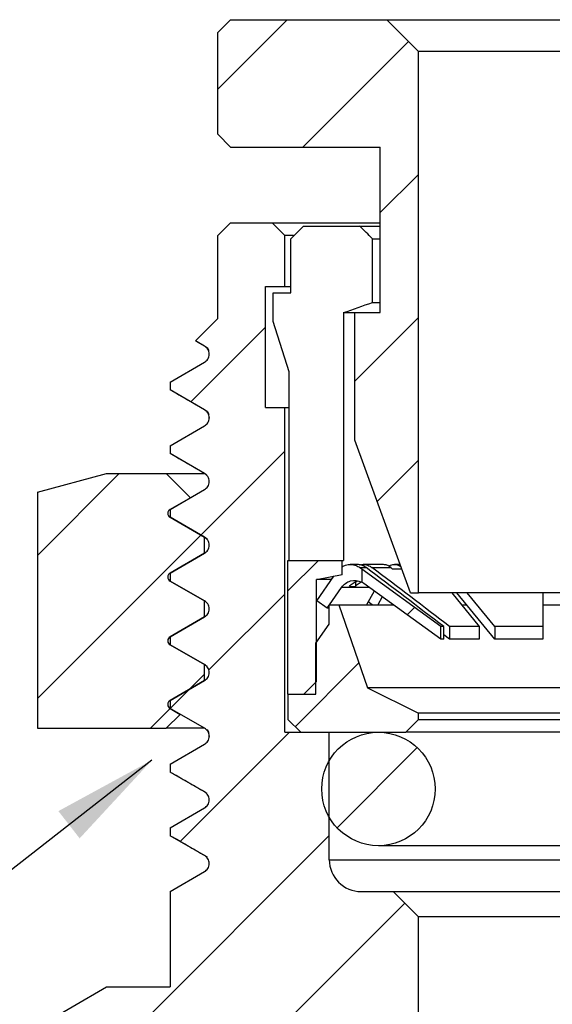
# Model space of a CAD drawing. Units: inches. Extents: x 0.2 to 10.8, y 0.2 to 8.3.
# Drawn here: x 6 to 6.6, y 3.5 to 4.7 of the extents above; entities that cross this region are included whole.
import ezdxf

# ---------------------------------------------------------------- set-up
doc = ezdxf.new("R2010")
doc.units = ezdxf.units.IN
doc.header["$MEASUREMENT"] = 0
doc.layers.add('SKETCH', color=7, linetype='Continuous')
doc.dimstyles.new('SLDDIMSTYLE3', dxfattribs={"dimtxt": 0.18, "dimasz": 0.13, "dimexe": 0, "dimexo": 0.0625, "dimgap": 0, "dimtad": 0, "dimtih": 1, "dimtoh": 1, "dimdec": 0, "dimrnd": 1e-09, "dimzin": 0, "dimdsep": 46, "dimtxsty": 'Standard', "dimsah": 1, "dimcen": 0.09, "dimadec": 0, "dimazin": 0, "dimtfac": 0.13, "dimtdec": 0, "dimtofl": 0, "dimtmove": 0, "dimatfit": 3, "dimfxl": 0, "dimfrac": 2, "dimtolj": 1, "dimtzin": 0, "dimarcsym": 0})

msp = doc.modelspace()

# ---------------------------------------------------------------- hatches: boundary and pattern name
at = {"linetype": 'Continuous', "lineweight": 18}
h = msp.add_hatch(dxfattribs=at)
h.set_pattern_fill('ANSI31', style=0)
h.paths.add_polyline_path([(6.2133, 4.5664), (6.2291, 4.5506), (6.4141, 4.5506), (6.4141, 4.3459), (6.3826, 4.3459), (6.3826, 4.1884), (6.4515, 3.9995), (6.4614, 3.9995), (6.4614, 4.6688), (6.422, 4.7081), (6.2291, 4.7081), (6.2133, 4.6924)], flags=0)
h = msp.add_hatch(dxfattribs=at)
h.set_pattern_fill('ANSI31', style=0)
edge = h.paths.add_edge_path(flags=0)
edge.add_line((6.006, 3.0396), (5.9903, 3.0318))
edge.add_line((5.9903, 3.0318), (5.9903, 2.6164))
edge.add_line((5.9903, 2.6164), (6.0755, 2.5672))
edge.add_line((6.0755, 2.5672), (6.23, 2.5672))
edge.add_line((6.23, 2.5672), (6.2474, 2.5835))
edge.add_line((6.2474, 2.5835), (6.2126, 2.6036))
edge.add_line((6.2126, 2.6036), (6.2126, 2.6064))
edge.add_line((6.2126, 2.6064), (6.273, 2.6413))
edge.add_line((6.273, 2.6413), (6.2731, 2.644))
edge.add_line((6.2731, 2.644), (6.2149, 2.6776))
edge.add_line((6.2149, 2.6776), (6.215, 2.6805))
edge.add_line((6.215, 2.6805), (6.2754, 2.7153))
edge.add_line((6.2754, 2.7153), (6.2754, 2.7181))
edge.add_line((6.2754, 2.7181), (6.2172, 2.7517))
edge.add_line((6.2172, 2.7517), (6.2173, 2.7545))
edge.add_line((6.2173, 2.7545), (6.2777, 2.7894))
edge.add_line((6.2777, 2.7894), (6.2777, 2.7922))
edge.add_line((6.2777, 2.7922), (6.2195, 2.8258))
edge.add_line((6.2195, 2.8258), (6.2196, 2.8286))
edge.add_line((6.2196, 2.8286), (6.28, 2.8635))
edge.add_line((6.28, 2.8635), (6.28, 2.8662))
edge.add_line((6.28, 2.8662), (6.2218, 2.8999))
edge.add_line((6.2218, 2.8999), (6.2219, 2.9027))
edge.add_line((6.2219, 2.9027), (6.2823, 2.9376))
edge.add_line((6.2823, 2.9376), (6.2823, 2.9403))
edge.add_line((6.2823, 2.9403), (6.2241, 2.9739))
edge.add_line((6.2241, 2.9739), (6.2242, 2.9768))
edge.add_line((6.2242, 2.9768), (6.2846, 3.0116))
edge.add_line((6.2846, 3.0116), (6.2847, 3.0144))
edge.add_line((6.2847, 3.0144), (6.2265, 3.048))
edge.add_line((6.2265, 3.048), (6.2266, 3.0508))
edge.add_line((6.2266, 3.0508), (6.2869, 3.0857))
edge.add_line((6.2869, 3.0857), (6.287, 3.0885))
edge.add_line((6.287, 3.0885), (6.2288, 3.1221))
edge.add_line((6.2288, 3.1221), (6.2289, 3.1249))
edge.add_line((6.2289, 3.1249), (6.2893, 3.1598))
edge.add_line((6.2893, 3.1598), (6.2893, 3.1625))
edge.add_line((6.2893, 3.1625), (6.2311, 3.1962))
edge.add_line((6.2311, 3.1962), (6.2312, 3.199))
edge.add_line((6.2312, 3.199), (6.2916, 3.2339))
edge.add_line((6.2916, 3.2339), (6.2928, 3.2758))
edge.add_line((6.2928, 3.2758), (6.5086, 3.2758))
edge.add_line((6.5086, 3.2758), (6.5086, 3.3782))
edge.add_line((6.5086, 3.3782), (6.4929, 3.394))
edge.add_line((6.4929, 3.394), (6.4614, 3.394))
edge.add_line((6.4614, 3.394), (6.4614, 3.5987))
edge.add_line((6.4614, 3.5987), (6.4299, 3.6302))
edge.add_line((6.4299, 3.6302), (6.3905, 3.6302))
edge.add_arc((6.3905, 3.6695), 0.0394, 180, 270, ccw=False)
edge.add_line((6.3511, 3.6695), (6.3511, 3.827))
edge.add_line((6.3511, 3.827), (6.296, 3.827))
edge.add_line((6.296, 3.827), (6.296, 4.2286))
edge.add_line((6.296, 4.2286), (6.2724, 4.2286))
edge.add_line((6.2724, 4.2286), (6.2724, 4.3782))
edge.add_line((6.2724, 4.3782), (6.296, 4.3782))
edge.add_line((6.296, 4.3782), (6.296, 4.4412))
edge.add_line((6.296, 4.4412), (6.2803, 4.4569))
edge.add_line((6.2803, 4.4569), (6.2291, 4.4569))
edge.add_line((6.2291, 4.4569), (6.2133, 4.4412))
edge.add_line((6.2133, 4.4412), (6.2133, 4.3388))
edge.add_line((6.2133, 4.3388), (6.1855, 4.311))
edge.add_line((6.1855, 4.311), (6.1969, 4.3044))
edge.add_spline(control_points=[(6.1969, 4.3044), (6.2055, 4.2995), (6.2055, 4.2896), (6.1969, 4.2847)], knot_values=[0, 0, 0, 0, 1, 1, 1, 1], weights=[1, 0.666667, 0.666667, 1], degree=3, periodic=0)
edge.add_line((6.1969, 4.2847), (6.1543, 4.2601))
edge.add_line((6.1543, 4.2601), (6.1543, 4.2503))
edge.add_line((6.1543, 4.2503), (6.197, 4.2257))
edge.add_spline(control_points=[(6.197, 4.2257), (6.2055, 4.2207), (6.2055, 4.2109), (6.197, 4.206)], knot_values=[0, 0, 0, 0, 1, 1, 1, 1], weights=[1, 0.666667, 0.666667, 1], degree=3, periodic=0)
edge.add_line((6.197, 4.206), (6.1543, 4.1813))
edge.add_line((6.1543, 4.1813), (6.1543, 4.1716))
edge.add_line((6.1543, 4.1716), (6.197, 4.1469))
edge.add_spline(control_points=[(6.197, 4.1469), (6.2055, 4.142), (6.2055, 4.1321), (6.197, 4.1272)], knot_values=[0, 0, 0, 0, 1, 1, 1, 1], weights=[1, 0.666667, 0.666667, 1], degree=3, periodic=0)
edge.add_line((6.197, 4.1272), (6.1543, 4.1026))
edge.add_line((6.1543, 4.1026), (6.1543, 4.0928))
edge.add_line((6.1543, 4.0928), (6.1969, 4.0682))
edge.add_spline(control_points=[(6.1969, 4.0682), (6.2055, 4.0632), (6.2055, 4.0534), (6.1969, 4.0485)], knot_values=[0, 0, 0, 0, 1, 1, 1, 1], weights=[1, 0.666667, 0.666667, 1], degree=3, periodic=0)
edge.add_line((6.1969, 4.0485), (6.1543, 4.0239))
edge.add_line((6.1543, 4.0239), (6.1543, 4.014))
edge.add_line((6.1543, 4.014), (6.1969, 3.9894))
edge.add_spline(control_points=[(6.1969, 3.9894), (6.2054, 3.9845), (6.2054, 3.9747), (6.1969, 3.9697)], knot_values=[0, 0, 0, 0, 1, 1, 1, 1], weights=[1, 0.666667, 0.666667, 1], degree=3, periodic=0)
edge.add_line((6.1969, 3.9697), (6.1543, 3.9451))
edge.add_line((6.1543, 3.9451), (6.1543, 3.9353))
edge.add_line((6.1543, 3.9353), (6.1969, 3.9107))
edge.add_spline(control_points=[(6.1969, 3.9107), (6.2055, 3.9058), (6.2055, 3.8959), (6.1969, 3.891)], knot_values=[0, 0, 0, 0, 1, 1, 1, 1], weights=[1, 0.666667, 0.666667, 1], degree=3, periodic=0)
edge.add_line((6.1969, 3.891), (6.1543, 3.8664))
edge.add_line((6.1543, 3.8664), (6.1543, 3.8566))
edge.add_line((6.1543, 3.8566), (6.197, 3.8319))
edge.add_spline(control_points=[(6.197, 3.8319), (6.2055, 3.827), (6.2055, 3.8172), (6.197, 3.8123)], knot_values=[0, 0, 0, 0, 1, 1, 1, 1], weights=[1, 0.666667, 0.666667, 1], degree=3, periodic=0)
edge.add_line((6.197, 3.8123), (6.1543, 3.7876))
edge.add_line((6.1543, 3.7876), (6.1543, 3.7779))
edge.add_line((6.1543, 3.7779), (6.197, 3.7532))
edge.add_spline(control_points=[(6.197, 3.7532), (6.2055, 3.7483), (6.2055, 3.7384), (6.197, 3.7335)], knot_values=[0, 0, 0, 0, 1, 1, 1, 1], weights=[1, 0.666667, 0.666667, 1], degree=3, periodic=0)
edge.add_line((6.197, 3.7335), (6.1543, 3.7089))
edge.add_line((6.1543, 3.7089), (6.1543, 3.6991))
edge.add_line((6.1543, 3.6991), (6.1969, 3.6745))
edge.add_spline(control_points=[(6.1969, 3.6745), (6.2055, 3.6695), (6.2055, 3.6597), (6.1969, 3.6548)], knot_values=[0, 0, 0, 0, 1, 1, 1, 1], weights=[1, 0.666667, 0.666667, 1], degree=3, periodic=0)
edge.add_line((6.1969, 3.6548), (6.1543, 3.6302))
edge.add_line((6.1543, 3.6302), (6.1543, 3.5121))
edge.add_line((6.1543, 3.5121), (6.0755, 3.5121))
edge.add_line((6.0755, 3.5121), (5.9903, 3.4628))
edge.add_line((5.9903, 3.4628), (5.9903, 3.0475))
edge.add_line((5.9903, 3.0475), (6.006, 3.0396))
h = msp.add_hatch(dxfattribs=at)
h.set_pattern_fill('ANSI31', style=0)
edge = h.paths.add_edge_path(flags=0)
edge.add_line((6.0755, 4.1469), (5.9903, 4.1241))
edge.add_line((5.9903, 4.1241), (5.9903, 3.8319))
edge.add_line((5.9903, 3.8319), (6.1496, 3.8319))
edge.add_line((6.1496, 3.8319), (6.1669, 3.8492))
edge.add_line((6.1669, 3.8492), (6.1543, 3.8566))
edge.add_spline(control_points=[(6.1543, 3.8566), (6.15, 3.859), (6.15, 3.8639), (6.1543, 3.8664)], knot_values=[0, 0, 0, 0, 1, 1, 1, 1], weights=[1, 0.666667, 0.666667, 1], degree=3, periodic=0)
edge.add_line((6.1543, 3.8664), (6.1969, 3.891))
edge.add_line((6.1969, 3.891), (6.1969, 3.9107))
edge.add_line((6.1969, 3.9107), (6.1543, 3.9353))
edge.add_spline(control_points=[(6.1543, 3.9353), (6.15, 3.9378), (6.15, 3.9427), (6.1543, 3.9451)], knot_values=[0, 0, 0, 0, 1, 1, 1, 1], weights=[1, 0.666667, 0.666667, 1], degree=3, periodic=0)
edge.add_line((6.1543, 3.9451), (6.1969, 3.9697))
edge.add_line((6.1969, 3.9697), (6.1969, 3.9894))
edge.add_line((6.1969, 3.9894), (6.1543, 4.014))
edge.add_spline(control_points=[(6.1543, 4.014), (6.15, 4.0165), (6.15, 4.0214), (6.1543, 4.0239)], knot_values=[0, 0, 0, 0, 1, 1, 1, 1], weights=[1, 0.666667, 0.666667, 1], degree=3, periodic=0)
edge.add_line((6.1543, 4.0239), (6.1969, 4.0485))
edge.add_line((6.1969, 4.0485), (6.1969, 4.0682))
edge.add_line((6.1969, 4.0682), (6.1543, 4.0928))
edge.add_spline(control_points=[(6.1543, 4.0928), (6.15, 4.0952), (6.15, 4.1002), (6.1543, 4.1026)], knot_values=[0, 0, 0, 0, 1, 1, 1, 1], weights=[1, 0.666667, 0.666667, 1], degree=3, periodic=0)
edge.add_line((6.1543, 4.1026), (6.1794, 4.1171))
edge.add_line((6.1794, 4.1171), (6.1496, 4.1469))
edge.add_line((6.1496, 4.1469), (6.0755, 4.1469))
h = msp.add_hatch(dxfattribs=at)
h.set_pattern_fill('ANSI31', style=0)
h.paths.add_polyline_path([(6.3196, 3.8743), (6.3354, 3.89), (6.3354, 4.016), (6.3669, 4.0223), (6.3669, 4.0396), (6.3, 4.0396), (6.3, 3.8743)], flags=0)
h = msp.add_hatch(dxfattribs=at)
h.set_pattern_fill('ANSI31', style=0)
edge = h.paths.add_edge_path(flags=0)
edge.add_line((6.3937, 4.011), (6.4889, 3.9421))
edge.add_line((6.4889, 3.9421), (6.4889, 3.9579))
edge.add_line((6.4889, 3.9579), (6.3911, 4.0287))
edge.add_line((6.3911, 4.0287), (6.3911, 4.0126))
edge.add_arc((6.3822, 3.9951), 0.0197, 54.1101, 63.1696, ccw=False)
h = msp.add_hatch(dxfattribs=at)
h.set_pattern_fill('ANSI31', style=0)
h.paths.add_polyline_path([(6.3346, 3.9373), (6.3346, 3.8743), (6.3, 3.8743), (6.3, 3.8428), (6.3157, 3.827), (6.4456, 3.827), (6.4614, 3.8428), (6.4614, 3.8506), (6.3984, 3.8821), (6.363, 3.9845), (6.3511, 3.9845), (6.3511, 3.9609)], flags=0)
h = msp.add_hatch(dxfattribs=at)
h.set_pattern_fill('ANSI31', style=0)
edge = h.paths.add_edge_path(flags=0)
edge.add_arc((6.4118, 3.7569), 0.0701, 0, 360)

# ---------------------------------------------------------------- linework, layer by layer
at = {"color": 7, "linetype": 'Continuous', "lineweight": 25}
for p, q in [((6.2133, 4.6924), (6.2291, 4.7081)), ((6.2291, 4.7081), (6.422, 4.7081)), ((6.422, 4.7081), (6.4614, 4.6688)), ((6.422, 4.7081), (6.8315, 4.7081)), ((6.2133, 4.5664), (6.2133, 4.6924)), ((6.4614, 3.9995), (6.4614, 4.6688)), ((6.7921, 4.6688), (6.4614, 4.6688)), ((6.2291, 4.5506), (6.2133, 4.5664)), ((6.2291, 4.5506), (6.4141, 4.5506)), ((6.4141, 4.3459), (6.4141, 4.5506)), ((6.2133, 4.4412), (6.2291, 4.4569)), ((6.2291, 4.4569), (6.2803, 4.4569)), ((6.2803, 4.4569), (6.296, 4.4412)), ((6.2803, 4.4569), (6.4141, 4.4569)), ((6.3035, 4.4373), (6.3193, 4.453)), ((6.3193, 4.453), (6.3886, 4.453)), ((6.3886, 4.453), (6.4141, 4.453)), ((6.2133, 4.3388), (6.2133, 4.4412)), ((6.296, 4.3782), (6.296, 4.4412)), ((6.3068, 4.4412), (6.296, 4.4412)), ((6.3035, 4.3703), (6.3035, 4.4373)), ((6.4045, 4.4373), (6.4141, 4.4373)), ((6.4045, 4.3585), (6.4045, 4.4373)), ((6.2724, 4.3782), (6.296, 4.3782)), ((6.2724, 4.2286), (6.2724, 4.3782)), ((6.296, 4.3782), (6.3035, 4.3782)), ((6.2817, 4.3349), (6.2817, 4.3703)), ((6.2817, 4.3703), (6.3035, 4.3703)), ((6.4045, 4.3585), (6.4141, 4.3585)), ((6.1855, 4.311), (6.2133, 4.3388)), ((6.3015, 4.2727), (6.2817, 4.3349)), ((6.3688, 4.3459), (6.3688, 4.0396)), ((6.3688, 4.3459), (6.3826, 4.3459)), ((6.3826, 4.1884), (6.3826, 4.3459)), ((6.3826, 4.3459), (6.4141, 4.3459)), ((6.1969, 4.3044), (6.1855, 4.311)), ((6.1879, 4.3099), (6.2, 4.3029)), ((6.1543, 4.2601), (6.1969, 4.2847)), ((6.3015, 4.0396), (6.3015, 4.2727)), ((6.1543, 4.2601), (6.1543, 4.2503)), ((6.197, 4.2257), (6.1543, 4.2503)), ((6.2724, 4.2286), (6.296, 4.2286)), ((6.296, 3.827), (6.296, 4.2286)), ((6.296, 4.2286), (6.3015, 4.2286)), ((6.2025, 4.2164), (6.2026, 4.2156)), ((6.1543, 4.1813), (6.197, 4.206)), ((6.4515, 3.9995), (6.3826, 4.1884)), ((6.1543, 4.1813), (6.1543, 4.1716)), ((6.197, 4.1469), (6.1543, 4.1716)), ((5.9903, 4.1241), (6.0755, 4.1469)), ((6.0755, 4.1469), (6.1496, 4.1469)), ((6.1496, 4.1469), (6.1794, 4.1171)), ((6.1496, 4.1469), (6.1963, 4.1469)), ((5.9903, 4.1241), (5.9903, 3.8319)), ((6.1543, 4.1026), (6.197, 4.1272)), ((6.1794, 4.1171), (6.1543, 4.1026)), ((6.1543, 4.1026), (6.1543, 4.0928)), ((6.1543, 4.0928), (6.1969, 4.0682)), ((6.1969, 4.0682), (6.1543, 4.0928)), ((6.1969, 4.0485), (6.1969, 4.0682)), ((6.1969, 4.0485), (6.1543, 4.0239)), ((6.1543, 4.0239), (6.1969, 4.0485)), ((6.3, 3.8743), (6.3, 4.0396)), ((6.3, 4.0396), (6.3669, 4.0396)), ((6.3669, 4.0223), (6.3669, 4.0396)), ((6.3669, 4.0396), (6.3688, 4.0396)), ((6.3855, 4.0345), (6.3769, 4.0345)), ((6.3885, 4.0308), (6.3965, 4.0308)), ((6.4176, 4.0345), (6.3928, 4.0345)), ((6.4038, 4.0308), (6.427, 4.0308)), ((6.4291, 4.0289), (6.427, 4.0308)), ((6.4387, 4.0345), (6.4316, 4.0345)), ((6.1543, 4.0239), (6.1543, 4.014)), ((6.3354, 4.016), (6.3669, 4.0223)), ((6.3356, 3.9894), (6.3567, 4.0202)), ((6.3672, 4.0223), (6.3669, 4.0223)), ((6.3911, 4.0287), (6.3911, 4.0126)), ((6.4889, 3.9579), (6.3911, 4.0287)), ((6.4408, 4.0289), (6.4291, 4.0289)), ((6.1543, 4.014), (6.1969, 3.9894)), ((6.1969, 3.9894), (6.1543, 4.014)), ((6.3536, 4.016), (6.3354, 4.016)), ((6.3354, 3.89), (6.3354, 4.016)), ((6.3514, 3.9845), (6.3662, 4.0062)), ((6.3833, 4.0128), (6.3833, 4.0071)), ((6.4889, 3.9421), (6.3937, 4.011)), ((6.4066, 4.0017), (6.397, 3.9845)), ((6.4165, 3.9946), (6.4109, 3.9845)), ((6.4515, 3.9995), (6.4614, 3.9995)), ((6.7921, 3.9995), (6.4614, 3.9995)), ((6.5026, 3.9995), (6.5365, 3.9579)), ((6.5556, 3.9421), (6.5089, 3.9995)), ((6.5556, 3.9579), (6.5217, 3.9995)), ((6.6149, 3.9995), (6.6149, 3.9579)), ((6.1969, 3.9697), (6.1969, 3.9894)), ((6.1969, 3.9894), (6.1976, 3.9891)), ((6.3486, 3.9805), (6.3356, 3.9894)), ((6.3486, 3.9805), (6.3511, 3.9841)), ((6.3511, 3.9609), (6.3511, 3.9845)), ((6.3511, 3.9845), (6.363, 3.9845)), ((6.363, 3.9845), (6.3984, 3.8821)), ((6.363, 3.9845), (6.4304, 3.9845)), ((6.4039, 3.9845), (6.3992, 3.9885)), ((6.5147, 3.9845), (6.521, 3.9845)), ((6.6149, 3.9845), (6.6385, 3.9845)), ((6.1969, 3.9697), (6.1543, 3.9451)), ((6.1543, 3.9451), (6.1969, 3.9697)), ((6.3511, 3.9805), (6.3486, 3.9805)), ((6.3346, 3.9373), (6.3511, 3.9609)), ((6.4889, 3.9421), (6.4889, 3.9579)), ((6.4925, 3.9579), (6.4889, 3.9579)), ((6.4925, 3.9421), (6.4925, 3.9579)), ((6.5365, 3.9579), (6.4998, 3.9579)), ((6.4998, 3.9579), (6.4998, 3.9421)), ((6.5365, 3.9579), (6.5365, 3.9421)), ((6.6149, 3.9579), (6.5556, 3.9579)), ((6.5556, 3.9579), (6.5556, 3.9421)), ((6.6149, 3.9579), (6.6149, 3.9421)), ((6.1543, 3.9451), (6.1543, 3.9353)), ((6.4998, 3.9421), (6.4925, 3.9477)), ((6.1543, 3.9353), (6.1969, 3.9107)), ((6.1969, 3.9107), (6.1543, 3.9353)), ((6.3346, 3.8743), (6.3346, 3.9373)), ((6.4925, 3.9421), (6.4889, 3.9421)), ((6.5365, 3.9421), (6.4998, 3.9421)), ((6.6149, 3.9421), (6.5556, 3.9421)), ((6.1969, 3.891), (6.1969, 3.9107)), ((6.1969, 3.891), (6.1543, 3.8664)), ((6.1543, 3.8664), (6.1969, 3.891)), ((6.3196, 3.8743), (6.3354, 3.89)), ((6.3, 3.8743), (6.3, 3.8428)), ((6.3, 3.8743), (6.3346, 3.8743)), ((6.3, 3.8743), (6.3196, 3.8743)), ((6.3984, 3.8821), (6.4614, 3.8506)), ((6.8551, 3.8821), (6.3984, 3.8821)), ((6.1543, 3.8664), (6.1543, 3.8566)), ((6.1669, 3.8492), (6.1496, 3.8319)), ((6.1543, 3.8566), (6.1669, 3.8492)), ((6.197, 3.8319), (6.1543, 3.8566)), ((6.1563, 3.8556), (6.1569, 3.8553)), ((6.4614, 3.8428), (6.4614, 3.8506)), ((6.7921, 3.8506), (6.4614, 3.8506)), ((6.3157, 3.827), (6.3, 3.8428)), ((6.4614, 3.8428), (6.4456, 3.827)), ((6.4614, 3.8428), (6.7921, 3.8428)), ((5.9903, 3.8319), (6.1496, 3.8319)), ((6.1965, 3.8319), (6.1496, 3.8319)), ((6.296, 3.827), (6.3511, 3.827)), ((6.3157, 3.827), (6.4456, 3.827)), ((6.3511, 3.6695), (6.3511, 3.827)), ((6.8078, 3.827), (6.4456, 3.827)), ((6.1543, 3.7876), (6.197, 3.8123)), ((6.2025, 3.8227), (6.2026, 3.8219)), ((6.1543, 3.7876), (6.1543, 3.7779)), ((6.197, 3.7532), (6.1543, 3.7779)), ((6.1543, 3.7089), (6.197, 3.7335)), ((6.1543, 3.7089), (6.1543, 3.6991)), ((6.1969, 3.6745), (6.1543, 3.6991)), ((6.4118, 3.6869), (6.8417, 3.6869)), ((6.3511, 3.6695), (6.9023, 3.6695)), ((6.1543, 3.6302), (6.1969, 3.6548)), ((6.1543, 3.6302), (6.1543, 3.5121)), ((6.3905, 3.6302), (6.4299, 3.6302)), ((6.4299, 3.6302), (6.4614, 3.5987)), ((6.4299, 3.6302), (6.8236, 3.6302)), ((6.4614, 3.394), (6.4614, 3.5987)), ((6.7921, 3.5987), (6.4614, 3.5987)), ((5.9903, 3.4628), (6.0755, 3.5121)), ((6.0755, 3.5121), (6.1543, 3.5121))]:
    msp.add_line(p, q, dxfattribs=at)
at = {"color": 8, "linetype": 'Continuous', "lineweight": 25}
for p, q in [((6.1543, 4.1026), (6.1547, 4.1024)), ((6.4004, 4.0062), (6.3662, 4.0062))]:
    msp.add_line(p, q, dxfattribs=at)
at = {"color": 7, "linetype": 'Continuous', "lineweight": 25}
msp.add_circle((6.4118, 3.7569), 0.0701, dxfattribs=at)
for centre, radius, start, end in [((6.3822, 3.9951), 0.0197, 54.1101, 63.1696), ((6.3905, 3.6695), 0.0394, 180, 270)]:
    msp.add_arc(centre, radius, start, end, dxfattribs=at)
for points in [[(6.4045, 4.4373), (6.3992, 4.4425), (6.3939, 4.4478), (6.3886, 4.453)], [(6.3688, 4.3459), (6.3807, 4.3501), (6.3926, 4.3543), (6.4045, 4.3585)], [(6.3911, 4.0289), (6.3902, 4.0295), (6.3893, 4.0302), (6.3885, 4.0308)], [(6.4925, 3.9579), (6.4605, 3.9822), (6.4285, 4.0065), (6.3965, 4.0308)], [(6.4998, 3.9579), (6.4678, 3.9822), (6.4358, 4.0065), (6.4038, 4.0308)], [(6.376, 4.0071), (6.3784, 4.0076), (6.3808, 4.0076), (6.3833, 4.0071)]]:
    msp.add_open_spline(points, degree=3, dxfattribs=at)
for points, knots in [([(6.1969, 4.2847), (6.1984, 4.2855), (6.1998, 4.2868), (6.2019, 4.2902), (6.2026, 4.2924), (6.2026, 4.2967), (6.2019, 4.2989), (6.1998, 4.3023), (6.1984, 4.3036), (6.1969, 4.3044)], [0, 0, 0, 0, 0.25, 0.25, 0.5, 0.5, 0.75, 0.75, 1, 1, 1, 1]), ([(6.2, 4.3029), (6.2007, 4.3021), (6.2015, 4.3012), (6.2019, 4.2988), (6.2019, 4.2983)], [0, 0, 0, 0, 0.79175, 1, 1, 1, 1]), ([(6.1572, 4.249), (6.1643, 4.2448), (6.1786, 4.2366), (6.1929, 4.2283), (6.2, 4.2242)], [0, 0, 0, 0, 0.500004, 1, 1, 1, 1]), ([(6.197, 4.206), (6.1984, 4.2068), (6.1998, 4.208), (6.202, 4.2115), (6.2027, 4.2136), (6.2027, 4.218), (6.202, 4.2202), (6.1998, 4.2236), (6.1984, 4.2248), (6.197, 4.2257)], [0, 0, 0, 0, 0.25, 0.25, 0.5, 0.5, 0.75, 0.75, 1, 1, 1, 1]), ([(6.2, 4.2242), (6.2006, 4.2234), (6.2015, 4.2225), (6.2019, 4.2201), (6.202, 4.2195)], [0, 0, 0, 0, 0.784078, 1, 1, 1, 1]), ([(6.1572, 4.1702), (6.1644, 4.1661), (6.1786, 4.1579), (6.1928, 4.1496), (6.1998, 4.1455)], [0, 0, 0, 0, 0.50212, 1, 1, 1, 1]), ([(6.197, 4.1272), (6.1984, 4.128), (6.1998, 4.1293), (6.202, 4.1327), (6.2027, 4.1349), (6.2027, 4.1393), (6.202, 4.1414), (6.1998, 4.1448), (6.1984, 4.1461), (6.197, 4.1469)], [0, 0, 0, 0, 0.25, 0.25, 0.5, 0.5, 0.75, 0.75, 1, 1, 1, 1]), ([(6.1543, 4.1026), (6.1528, 4.1018), (6.1514, 4.0999), (6.1514, 4.0955), (6.1528, 4.0936), (6.1543, 4.0928)], [0, 0, 0, 0, 0.5, 0.5, 1, 1, 1, 1]), ([(6.1969, 4.0682), (6.1969, 4.0677), (6.197, 4.0673), (6.1998, 4.0668), (6.2, 4.0667)], [0, 0, 0, 0, 0.945269, 1, 1, 1, 1]), ([(6.1969, 4.0485), (6.1984, 4.0493), (6.1998, 4.0506), (6.2019, 4.054), (6.2026, 4.0561), (6.2026, 4.0605), (6.2019, 4.0627), (6.1998, 4.0661), (6.1984, 4.0673), (6.1969, 4.0682)], [0, 0, 0, 0, 0.25, 0.25, 0.5, 0.5, 0.75, 0.75, 1, 1, 1, 1]), ([(6.3673, 4.0317), (6.3685, 4.0325), (6.3717, 4.0343), (6.3777, 4.0348), (6.3838, 4.0337), (6.3871, 4.0317), (6.3885, 4.0308)], [0, 0, 0, 0, 0.1927357, 0.4876113, 0.782699, 1, 1, 1, 1]), ([(6.3965, 4.0308), (6.3946, 4.032), (6.3914, 4.0341), (6.3876, 4.0343), (6.3859, 4.0343)], [0, 0, 0, 0, 0.558088, 1, 1, 1, 1]), ([(6.3887, 4.034), (6.3889, 4.034), (6.391, 4.0349), (6.3955, 4.0345), (6.4005, 4.0331), (6.403, 4.0313), (6.4038, 4.0308)], [0, 0, 0, 0, 0.0292886, 0.4278053, 0.8264779, 1, 1, 1, 1]), ([(6.427, 4.0308), (6.4255, 4.032), (6.4227, 4.034), (6.4196, 4.0342), (6.4182, 4.0343)], [0, 0, 0, 0, 0.570682, 1, 1, 1, 1]), ([(6.4246, 4.0323), (6.4254, 4.0328), (6.4277, 4.0344), (6.4322, 4.0348), (6.4367, 4.0338), (6.4391, 4.0321), (6.4399, 4.0315)], [0, 0, 0, 0, 0.159241, 0.493748, 0.828495, 1, 1, 1, 1]), ([(6.1543, 4.0239), (6.1528, 4.0231), (6.1514, 4.0211), (6.1514, 4.0168), (6.1528, 4.0149), (6.1543, 4.014)], [0, 0, 0, 0, 0.5, 0.5, 1, 1, 1, 1]), ([(6.3662, 4.0062), (6.3689, 4.0101), (6.3729, 4.0129), (6.3819, 4.0153), (6.3868, 4.0148), (6.3911, 4.0128)], [0, 0, 0, 0, 0.5, 0.5, 1, 1, 1, 1]), ([(6.376, 4.0071), (6.3774, 4.0088), (6.3803, 4.012), (6.3842, 4.0134), (6.3862, 4.0141)], [0, 0, 0, 0, 0.5079811, 1, 1, 1, 1]), ([(6.3833, 4.0071), (6.3847, 4.0088), (6.3868, 4.0114), (6.3898, 4.0125), (6.3908, 4.0129)], [0, 0, 0, 0, 0.665303, 1, 1, 1, 1]), ([(6.1969, 3.9697), (6.1983, 3.9706), (6.1998, 3.9718), (6.2019, 3.9752), (6.2026, 3.9774), (6.2026, 3.9818), (6.2019, 3.9839), (6.1998, 3.9874), (6.1983, 3.9886), (6.1969, 3.9894)], [0, 0, 0, 0, 0.25, 0.25, 0.5, 0.5, 0.75, 0.75, 1, 1, 1, 1]), ([(6.1543, 3.9451), (6.1528, 3.9443), (6.1514, 3.9424), (6.1514, 3.938), (6.1528, 3.9361), (6.1543, 3.9353)], [0, 0, 0, 0, 0.5, 0.5, 1, 1, 1, 1]), ([(6.1969, 3.9107), (6.1969, 3.9102), (6.1969, 3.9098), (6.1997, 3.9093), (6.1998, 3.9093)], [0, 0, 0, 0, 0.965057, 1, 1, 1, 1]), ([(6.1969, 3.891), (6.1984, 3.8918), (6.1998, 3.8931), (6.2019, 3.8965), (6.2026, 3.8987), (6.2026, 3.903), (6.2019, 3.9052), (6.1998, 3.9086), (6.1984, 3.9099), (6.1969, 3.9107)], [0, 0, 0, 0, 0.25, 0.25, 0.5, 0.5, 0.75, 0.75, 1, 1, 1, 1]), ([(6.1543, 3.8664), (6.1528, 3.8656), (6.1514, 3.8637), (6.1514, 3.8593), (6.1528, 3.8574), (6.1543, 3.8566)], [0, 0, 0, 0, 0.5, 0.5, 1, 1, 1, 1]), ([(6.197, 3.8123), (6.1984, 3.8131), (6.1998, 3.8143), (6.202, 3.8178), (6.2027, 3.8199), (6.2027, 3.8243), (6.202, 3.8265), (6.1998, 3.8299), (6.1984, 3.8311), (6.197, 3.8319)], [0, 0, 0, 0, 0.25, 0.25, 0.5, 0.5, 0.75, 0.75, 1, 1, 1, 1]), ([(6.2, 3.8305), (6.2006, 3.8297), (6.2015, 3.8288), (6.2019, 3.8264), (6.202, 3.8258)], [0, 0, 0, 0, 0.784078, 1, 1, 1, 1]), ([(6.1572, 3.7765), (6.1644, 3.7724), (6.1786, 3.7641), (6.1928, 3.7559), (6.1999, 3.7518)], [0, 0, 0, 0, 0.5007935, 1, 1, 1, 1]), ([(6.197, 3.7335), (6.1984, 3.7343), (6.1998, 3.7356), (6.202, 3.739), (6.2027, 3.7412), (6.2027, 3.7456), (6.202, 3.7477), (6.1998, 3.7511), (6.1984, 3.7524), (6.197, 3.7532)], [0, 0, 0, 0, 0.25, 0.25, 0.5, 0.5, 0.75, 0.75, 1, 1, 1, 1]), ([(6.1573, 3.6978), (6.1644, 3.6937), (6.1787, 3.6854), (6.1929, 3.6771), (6.2, 3.673)], [0, 0, 0, 0, 0.500004, 1, 1, 1, 1]), ([(6.1969, 3.6548), (6.1984, 3.6556), (6.1998, 3.6569), (6.2019, 3.6603), (6.2026, 3.6624), (6.2026, 3.6668), (6.2019, 3.669), (6.1998, 3.6724), (6.1984, 3.6736), (6.1969, 3.6745)], [0, 0, 0, 0, 0.25, 0.25, 0.5, 0.5, 0.75, 0.75, 1, 1, 1, 1])]:
    msp.add_open_spline(points, degree=3, knots=knots, dxfattribs=at)

# ---------------------------------------------------------------- leaders
at = {"layer": 'SKETCH'}
msp.add_leader([(6.1319, 3.7926), (5.838, 3.5636), (5.2577, 3.5636)], dimstyle='SLDDIMSTYLE3', dxfattribs=at)

doc.saveas('drawing.dxf')
